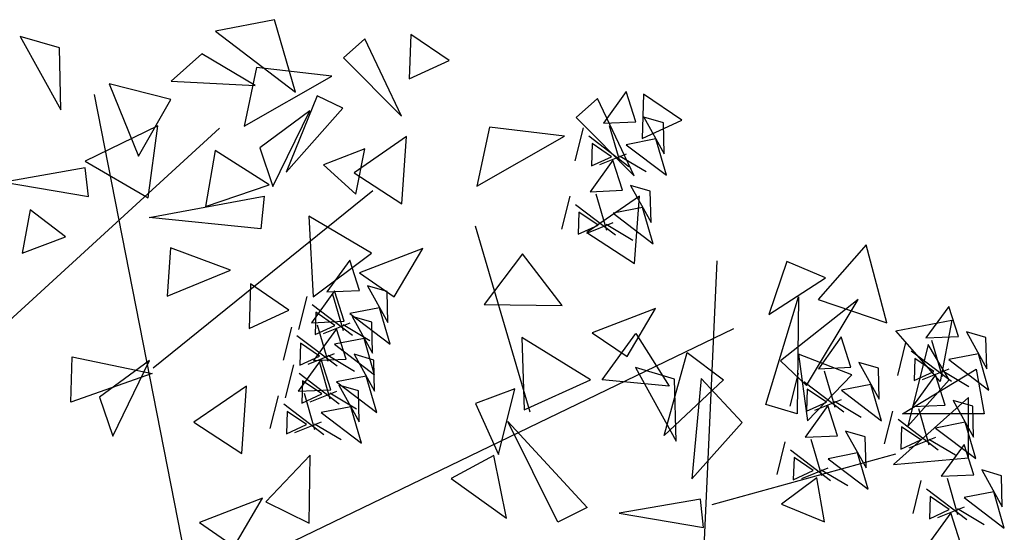
# Model space of a CAD drawing. Extents: x 190072 to 190835, y 1678364 to 1678906.
# Drawn here: x 190548 to 190550, y 1678520 to 1678521 of the extents above; entities that cross this region are included whole.
import ezdxf

# ---------------------------------------------------------------- set-up
doc = ezdxf.new("R2010")
doc.units = 0
doc.layers.add('FOLHA', color=7, linetype='CONTINUOUS')

msp = doc.modelspace()

# ---------------------------------------------------------------- linework, layer by layer
at = {"layer": 'FOLHA', "color": 72}
for p, q in [((190548.7336, 1678521.3505), (190548.6141, 1678521.3271)), ((190548.7763, 1678521.2034), (190548.7336, 1678521.3505)), ((190548.6141, 1678521.3271), (190548.7763, 1678521.2034)), ((190549.0101, 1678521.3208), (190549.0069, 1678521.2307)), ((190549.0877, 1678521.2677), (190549.0101, 1678521.3208)), ((190548.2982, 1678521.2932), (190548.2185, 1678521.3165)), ((190548.2185, 1678521.3165), (190548.3013, 1678521.1676)), ((190548.917, 1678521.3118), (190548.8733, 1678521.2733)), ((190548.9911, 1678521.1553), (190548.917, 1678521.3118)), ((190548.3013, 1678521.1676), (190548.2982, 1678521.2932)), ((190548.5864, 1678521.2812), (190548.5244, 1678521.226)), ((190548.6945, 1678521.2172), (190548.5864, 1678521.2812)), ((190548.8733, 1678521.2733), (190548.9911, 1678521.1553)), ((190549.0069, 1678521.2307), (190549.0877, 1678521.2677)), ((190548.6976, 1678521.2537), (190548.6726, 1678521.1345)), ((190548.8497, 1678521.2358), (190548.6976, 1678521.2537)), ((190548.5235, 1678521.1886), (190548.3989, 1678521.2205)), ((190548.3989, 1678521.2205), (190548.4585, 1678521.0742)), ((190548.5244, 1678521.226), (190548.6945, 1678521.2172)), ((190548.6726, 1678521.1345), (190548.8497, 1678521.2358)), ((190548.5703, 1678520.1728), (190548.3695, 1678521.1989)), ((190549.4462, 1678521.2049), (190549.4, 1678521.1407)), ((190549.4658, 1678521.1436), (190549.4462, 1678521.2049)), ((190549.4815, 1678521.1997), (190549.4783, 1678521.1096)), ((190549.559, 1678521.1466), (190549.4815, 1678521.1997)), ((190548.4585, 1678521.0742), (190548.5235, 1678521.1886)), ((190548.8201, 1678521.1963), (190548.7573, 1678521.0418)), ((190548.8725, 1678521.171), (190548.8201, 1678521.1963)), ((190549.3884, 1678521.1906), (190549.3447, 1678521.1522)), ((190549.4625, 1678521.0342), (190549.3884, 1678521.1906)), ((190548.8051, 1678521.1658), (190548.7041, 1678521.0911)), ((190548.7307, 1678521.0125), (190548.8051, 1678521.1658)), ((190548.7573, 1678521.0418), (190548.8725, 1678521.171)), ((190549.3447, 1678521.1522), (190549.4625, 1678521.0342)), ((190549.4, 1678521.1407), (190549.4658, 1678521.1436)), ((190549.4783, 1678521.1096), (190549.559, 1678521.1466)), ((190549.5218, 1678521.1415), (190549.4819, 1678521.1531)), ((190549.4819, 1678521.1531), (190549.5234, 1678521.0786)), ((190549.5234, 1678521.0786), (190549.5218, 1678521.1415)), ((190548.1883, 1678520.7327), (190548.6227, 1678521.1306)), ((190548.4972, 1678521.1355), (190548.3505, 1678521.0638)), ((190548.4777, 1678520.9895), (190548.4972, 1678521.1355)), ((190549.169, 1678521.1326), (190549.144, 1678521.0134)), ((190549.3211, 1678521.1146), (190549.169, 1678521.1326)), ((190549.3431, 1678521.0648), (190549.3597, 1678521.1315)), ((190549.4337, 1678521.062), (190549.4123, 1678521.1357)), ((190549.0015, 1678521.1138), (190548.8949, 1678521.0403)), ((190548.992, 1678520.9774), (190549.0015, 1678521.1138)), ((190549.144, 1678521.0134), (190549.3211, 1678521.1146)), ((190549.3704, 1678521.115), (190549.4516, 1678521.0531)), ((190549.3775, 1678521.0995), (190549.3759, 1678521.0544)), ((190549.4163, 1678521.0729), (190549.3775, 1678521.0995)), ((190549.5064, 1678521.1088), (190549.4465, 1678521.0971)), ((190549.5278, 1678521.0352), (190549.5064, 1678521.1088)), ((190548.6139, 1678521.0856), (190548.5938, 1678520.9718)), ((190548.7231, 1678521.0161), (190548.6139, 1678521.0856)), ((190548.7041, 1678521.0911), (190548.7307, 1678521.0125)), ((190548.9171, 1678521.0888), (190548.8329, 1678521.0566)), ((190548.8985, 1678520.9967), (190548.9171, 1678521.0888)), ((190549.4465, 1678521.0971), (190549.5278, 1678521.0352)), ((190548.3505, 1678521.0638), (190548.4777, 1678520.9895)), ((190549.4193, 1678521.0662), (190549.3731, 1678521.002)), ((190549.3759, 1678521.0544), (190549.4163, 1678521.0729)), ((190549.4462, 1678521.0778), (190549.3925, 1678521.0561)), ((190549.439, 1678521.0049), (190549.4193, 1678521.0662)), ((190549.4868, 1678521.0421), (190549.4327, 1678521.0741)), ((190548.3503, 1678521.0501), (190548.1861, 1678521.0213)), ((190548.3567, 1678520.9922), (190548.3503, 1678521.0501)), ((190548.8329, 1678521.0566), (190548.8985, 1678520.9967)), ((190548.8949, 1678521.0403), (190548.992, 1678520.9774)), ((190548.1861, 1678521.0213), (190548.3567, 1678520.9922)), ((190548.4877, 1678520.6451), (190548.933, 1678521.0043)), ((190548.5938, 1678520.9718), (190548.7231, 1678521.0161)), ((190549.3731, 1678521.002), (190549.439, 1678521.0049)), ((190549.4551, 1678521.0144), (190549.4965, 1678520.9399)), ((190549.4949, 1678521.0028), (190549.4551, 1678521.0144)), ((190549.4965, 1678520.9399), (190549.4949, 1678521.0028)), ((190548.4798, 1678520.9494), (190548.7132, 1678520.9926)), ((190548.7132, 1678520.9926), (190548.7064, 1678520.9268)), ((190549.3162, 1678520.9261), (190549.3328, 1678520.9928)), ((190549.4729, 1678520.9927), (190549.3663, 1678520.9192)), ((190549.4068, 1678520.9233), (190549.3855, 1678520.997)), ((190549.4634, 1678520.8563), (190549.4729, 1678520.9927)), ((190548.2387, 1678520.9651), (190548.2227, 1678520.8777)), ((190548.3107, 1678520.9108), (190548.2387, 1678520.9651)), ((190549.3435, 1678520.9763), (190549.4248, 1678520.9144)), ((190549.3506, 1678520.9608), (190549.3491, 1678520.9157)), ((190549.3895, 1678520.9342), (190549.3506, 1678520.9608)), ((190549.4795, 1678520.9701), (190549.4197, 1678520.9584)), ((190549.5009, 1678520.8965), (190549.4795, 1678520.9701)), ((190548.7064, 1678520.9268), (190548.4798, 1678520.9494)), ((190548.8035, 1678520.9522), (190548.8124, 1678520.7891)), ((190548.9304, 1678520.8774), (190548.8035, 1678520.9522)), ((190549.4193, 1678520.9391), (190549.3656, 1678520.9174)), ((190549.4197, 1678520.9584), (190549.5009, 1678520.8965)), ((190549.2519, 1678520.5551), (190549.141, 1678520.9323)), ((190549.3491, 1678520.9157), (190549.3895, 1678520.9342)), ((190549.3663, 1678520.9192), (190549.4634, 1678520.8563)), ((190549.4599, 1678520.9034), (190549.4058, 1678520.9354)), ((190548.2227, 1678520.8777), (190548.3107, 1678520.9108)), ((190548.5228, 1678520.8884), (190548.5167, 1678520.7905)), ((190548.6444, 1678520.8428), (190548.5228, 1678520.8884)), ((190549.0343, 1678520.8867), (190548.9062, 1678520.8374)), ((190548.9765, 1678520.789), (190549.0343, 1678520.8867)), ((190549.9322, 1678520.894), (190549.8348, 1678520.7834)), ((190549.9744, 1678520.7362), (190549.9322, 1678520.894)), ((190548.8124, 1678520.7891), (190548.9304, 1678520.8774)), ((190548.8862, 1678520.863), (190548.84, 1678520.7988)), ((190548.9058, 1678520.8017), (190548.8862, 1678520.863)), ((190549.2362, 1678520.876), (190549.1584, 1678520.7737)), ((190549.3163, 1678520.7716), (190549.2362, 1678520.876)), ((190549.5906, 1678519.9877), (190549.6304, 1678520.8617)), ((190549.7716, 1678520.8605), (190549.735, 1678520.753)), ((190549.8503, 1678520.8275), (190549.7716, 1678520.8605)), ((190548.5167, 1678520.7905), (190548.6444, 1678520.8428)), ((190548.9062, 1678520.8374), (190548.9765, 1678520.789)), ((190549.735, 1678520.753), (190549.8503, 1678520.8275)), ((190548.6855, 1678520.8152), (190548.6824, 1678520.7251)), ((190548.7631, 1678520.7621), (190548.6855, 1678520.8152)), ((190548.8551, 1678520.8008), (190548.8089, 1678520.7366)), ((190548.84, 1678520.7988), (190548.9058, 1678520.8017)), ((190548.8747, 1678520.7395), (190548.8551, 1678520.8008)), ((190548.9219, 1678520.8112), (190548.9634, 1678520.7367)), ((190548.9618, 1678520.7996), (190548.9219, 1678520.8112)), ((190548.9634, 1678520.7367), (190548.9618, 1678520.7996)), ((190548.7831, 1678520.7229), (190548.7997, 1678520.7896)), ((190548.8737, 1678520.7201), (190548.8523, 1678520.7937)), ((190549.7294, 1678520.571), (190549.7951, 1678520.789)), ((190549.916, 1678520.7834), (190549.7586, 1678520.6592)), ((190549.7951, 1678520.789), (190549.7927, 1678520.5517)), ((190549.8113, 1678520.6095), (190549.916, 1678520.7834)), ((190549.8348, 1678520.7834), (190549.9744, 1678520.7362)), ((190548.6824, 1678520.7251), (190548.7631, 1678520.7621)), ((190548.8104, 1678520.7731), (190548.8916, 1678520.7112)), ((190548.9464, 1678520.7669), (190548.8865, 1678520.7552)), ((190548.9678, 1678520.6933), (190548.9464, 1678520.7669)), ((190549.1584, 1678520.7737), (190549.3163, 1678520.7716)), ((190549.5057, 1678520.7656), (190549.3776, 1678520.7163)), ((190549.4479, 1678520.6679), (190549.5057, 1678520.7656)), ((190550.0995, 1678520.7697), (190550.0534, 1678520.7056)), ((190550.1192, 1678520.7084), (190550.0995, 1678520.7697)), ((190548.8175, 1678520.7576), (190548.8159, 1678520.7125)), ((190548.8563, 1678520.731), (190548.8175, 1678520.7576)), ((190548.8865, 1678520.7552), (190548.9678, 1678520.6933)), ((190548.9307, 1678520.7374), (190548.8908, 1678520.749)), ((190548.8908, 1678520.749), (190548.9323, 1678520.6745)), ((190549.9922, 1678520.7201), (190550.1058, 1678520.7418)), ((190550.1058, 1678520.7418), (190550.0823, 1678520.6176)), ((190548.5875, 1678520.2052), (190549.6645, 1678520.725)), ((190548.752, 1678520.6607), (190548.7686, 1678520.7274)), ((190548.8089, 1678520.7366), (190548.8747, 1678520.7395)), ((190548.8593, 1678520.7243), (190548.8131, 1678520.6601)), ((190548.8159, 1678520.7125), (190548.8563, 1678520.731)), ((190548.8426, 1678520.6579), (190548.8212, 1678520.7316)), ((190548.8862, 1678520.7359), (190548.8325, 1678520.7142)), ((190548.879, 1678520.6629), (190548.8593, 1678520.7243)), ((190548.9268, 1678520.7001), (190548.8727, 1678520.7322)), ((190548.9323, 1678520.6745), (190548.9307, 1678520.7374)), ((190550.0823, 1678520.6176), (190549.9922, 1678520.7201)), ((190548.7793, 1678520.7109), (190548.8605, 1678520.649)), ((190548.9153, 1678520.7047), (190548.8554, 1678520.693)), ((190548.9366, 1678520.6311), (190548.9153, 1678520.7047)), ((190549.3736, 1678520.6207), (190549.235, 1678520.7069)), ((190549.235, 1678520.7069), (190549.2395, 1678520.5597)), ((190549.3776, 1678520.7163), (190549.4479, 1678520.6679)), ((190549.3977, 1678520.6211), (190549.4657, 1678520.7146)), ((190549.4657, 1678520.7146), (190549.5335, 1678520.6079)), ((190549.8818, 1678520.7076), (190549.8356, 1678520.6434)), ((190549.9014, 1678520.6462), (190549.8818, 1678520.7076)), ((190550.0534, 1678520.7056), (190550.1192, 1678520.7084)), ((190550.0871, 1678520.6268), (190550.0657, 1678520.7005)), ((190550.1353, 1678520.718), (190550.1767, 1678520.6434)), ((190550.1751, 1678520.7063), (190550.1353, 1678520.718)), ((190550.1767, 1678520.6434), (190550.1751, 1678520.7063)), ((190548.7864, 1678520.6954), (190548.7848, 1678520.6503)), ((190548.8252, 1678520.6688), (190548.7864, 1678520.6954)), ((190548.8554, 1678520.693), (190548.9366, 1678520.6311)), ((190549.9964, 1678520.6296), (190550.013, 1678520.6963)), ((190550.058, 1678520.6921), (190550.0166, 1678520.5269)), ((190550.1002, 1678520.6207), (190550.058, 1678520.6921)), ((190548.3211, 1678520.5755), (190548.3238, 1678520.6676)), ((190548.3238, 1678520.6676), (190548.4858, 1678520.6336)), ((190548.4806, 1678520.6601), (190548.3796, 1678520.5855)), ((190548.4062, 1678520.5069), (190548.4806, 1678520.6601)), ((190548.8282, 1678520.6621), (190548.782, 1678520.5979)), ((190548.7848, 1678520.6503), (190548.8252, 1678520.6688)), ((190548.855, 1678520.6737), (190548.8014, 1678520.652)), ((190548.8131, 1678520.6601), (190548.879, 1678520.6629)), ((190548.8478, 1678520.6008), (190548.8282, 1678520.6621)), ((190548.8957, 1678520.638), (190548.8416, 1678520.67)), ((190548.8951, 1678520.6725), (190548.9365, 1678520.598)), ((190548.9349, 1678520.6608), (190548.8951, 1678520.6725)), ((190548.9365, 1678520.598), (190548.9349, 1678520.6608)), ((190549.5229, 1678520.5077), (190549.5698, 1678520.6759)), ((190549.5698, 1678520.6759), (190549.6436, 1678520.6209)), ((190549.7951, 1678520.6729), (190549.8137, 1678520.5375)), ((190549.903, 1678520.6312), (190549.7951, 1678520.6729)), ((190550.0238, 1678520.6798), (190550.105, 1678520.6179)), ((190550.0308, 1678520.6643), (190550.0293, 1678520.6192)), ((190550.0697, 1678520.6377), (190550.0308, 1678520.6643)), ((190550.1597, 1678520.6736), (190550.0999, 1678520.6619)), ((190550.0999, 1678520.6619), (190550.1811, 1678520.6)), ((190550.1811, 1678520.6), (190550.1597, 1678520.6736)), ((190548.7562, 1678520.5842), (190548.7728, 1678520.6509)), ((190548.8468, 1678520.5814), (190548.8255, 1678520.655)), ((190549.4648, 1678520.6456), (190549.5476, 1678520.4968)), ((190549.5444, 1678520.6223), (190549.4648, 1678520.6456)), ((190549.7586, 1678520.6592), (190549.8113, 1678520.6095)), ((190549.8356, 1678520.6434), (190549.9014, 1678520.6462)), ((190549.9175, 1678520.6558), (190549.9589, 1678520.5813)), ((190549.9574, 1678520.6441), (190549.9175, 1678520.6558)), ((190549.9589, 1678520.5813), (190549.9574, 1678520.6441)), ((190550.006, 1678520.5517), (190550.1553, 1678520.6424)), ((190550.0995, 1678520.6427), (190550.0458, 1678520.6209)), ((190550.1553, 1678520.6424), (190550.1715, 1678520.5517)), ((190548.4858, 1678520.6336), (190548.3211, 1678520.5755)), ((190548.7835, 1678520.6344), (190548.8648, 1678520.5724)), ((190548.9195, 1678520.6282), (190548.8597, 1678520.6165)), ((190548.9409, 1678520.5545), (190548.9195, 1678520.6282)), ((190549.2395, 1678520.5597), (190549.3736, 1678520.6207)), ((190549.5335, 1678520.6079), (190549.3977, 1678520.6211)), ((190549.6436, 1678520.6209), (190549.5229, 1678520.5077)), ((190549.5476, 1678520.4968), (190549.5444, 1678520.6223)), ((190549.598, 1678520.6232), (190549.5793, 1678520.4201)), ((190549.6813, 1678520.5344), (190549.598, 1678520.6232)), ((190549.7787, 1678520.5675), (190549.7952, 1678520.6341)), ((190549.8137, 1678520.5375), (190549.903, 1678520.6312)), ((190549.8693, 1678520.5647), (190549.8479, 1678520.6383)), ((190550.0166, 1678520.5269), (190550.1002, 1678520.6207)), ((190550.0727, 1678520.631), (190550.0265, 1678520.5668)), ((190550.0293, 1678520.6192), (190550.0697, 1678520.6377)), ((190550.0923, 1678520.5697), (190550.0727, 1678520.631)), ((190550.1401, 1678520.6069), (190550.086, 1678520.6389)), ((190548.677, 1678520.6082), (190548.5704, 1678520.5347)), ((190548.6674, 1678520.4718), (190548.677, 1678520.6082)), ((190548.782, 1678520.5979), (190548.8478, 1678520.6008)), ((190548.7906, 1678520.6189), (190548.7891, 1678520.5738)), ((190548.8295, 1678520.5923), (190548.7906, 1678520.6189)), ((190548.8597, 1678520.6165), (190548.9409, 1678520.5545)), ((190548.8639, 1678520.6103), (190548.9054, 1678520.5358)), ((190548.9038, 1678520.5987), (190548.8639, 1678520.6103)), ((190549.2206, 1678520.6024), (190549.1407, 1678520.5726)), ((190549.1875, 1678520.4692), (190549.2206, 1678520.6024)), ((190549.806, 1678520.6176), (190549.8872, 1678520.5557)), ((190549.8131, 1678520.6021), (190549.8115, 1678520.557)), ((190549.8519, 1678520.5756), (190549.8131, 1678520.6021)), ((190549.9419, 1678520.6115), (190549.8821, 1678520.5997)), ((190549.9633, 1678520.5378), (190549.9419, 1678520.6115)), ((190548.3796, 1678520.5855), (190548.4062, 1678520.5069)), ((190548.7251, 1678520.522), (190548.7417, 1678520.5887)), ((190548.7891, 1678520.5738), (190548.8295, 1678520.5923)), ((190548.8157, 1678520.5192), (190548.7943, 1678520.5929)), ((190548.8593, 1678520.5972), (190548.8056, 1678520.5755)), ((190548.8999, 1678520.5614), (190548.8458, 1678520.5935)), ((190548.9054, 1678520.5358), (190548.9038, 1678520.5987)), ((190549.8817, 1678520.5805), (190549.828, 1678520.5588)), ((190549.8821, 1678520.5997), (190549.9633, 1678520.5378)), ((190550.1399, 1678520.5847), (190549.9874, 1678520.4492)), ((190550.1399, 1678520.4629), (190550.1399, 1678520.5847)), ((190548.7524, 1678520.5722), (190548.8336, 1678520.5103)), ((190548.8884, 1678520.566), (190548.8286, 1678520.5543)), ((190548.9098, 1678520.4924), (190548.8884, 1678520.566)), ((190549.1407, 1678520.5726), (190549.1875, 1678520.4692)), ((190549.7927, 1678520.5517), (190549.7294, 1678520.571)), ((190549.8549, 1678520.5689), (190549.8087, 1678520.5047)), ((190549.8115, 1678520.557), (190549.8519, 1678520.5756)), ((190549.8745, 1678520.5075), (190549.8549, 1678520.5689)), ((190549.9224, 1678520.5447), (190549.8682, 1678520.5767)), ((190550.0265, 1678520.5668), (190550.0923, 1678520.5697)), ((190550.0602, 1678520.4881), (190550.0388, 1678520.5618)), ((190550.1084, 1678520.5792), (190550.1498, 1678520.5047)), ((190550.1483, 1678520.5676), (190550.1084, 1678520.5792)), ((190550.1498, 1678520.5047), (190550.1483, 1678520.5676)), ((190548.7595, 1678520.5567), (190548.7579, 1678520.5116)), ((190548.7984, 1678520.5301), (190548.7595, 1678520.5567)), ((190548.8286, 1678520.5543), (190548.9098, 1678520.4924)), ((190549.9696, 1678520.4909), (190549.9862, 1678520.5576)), ((190549.9969, 1678520.5411), (190550.0781, 1678520.4792)), ((190550.1715, 1678520.5517), (190550.006, 1678520.5517)), ((190548.5704, 1678520.5347), (190548.6674, 1678520.4718)), ((190548.7579, 1678520.5116), (190548.7984, 1678520.5301)), ((190548.8282, 1678520.535), (190548.7745, 1678520.5133)), ((190548.8688, 1678520.4993), (190548.8147, 1678520.5313)), ((190549.2067, 1678520.5366), (190549.3672, 1678520.3618)), ((190549.3078, 1678520.3325), (190549.2067, 1678520.5366)), ((190549.5793, 1678520.4201), (190549.6813, 1678520.5344)), ((190550.004, 1678520.5256), (190550.0024, 1678520.4805)), ((190550.0428, 1678520.499), (190550.004, 1678520.5256)), ((190550.1328, 1678520.5349), (190550.073, 1678520.5232)), ((190550.073, 1678520.5232), (190550.1542, 1678520.4613)), ((190550.1542, 1678520.4613), (190550.1328, 1678520.5349)), ((190549.8087, 1678520.5047), (190549.8745, 1678520.5075)), ((190549.8906, 1678520.5171), (190549.9321, 1678520.4425)), ((190549.9305, 1678520.5054), (190549.8906, 1678520.5171)), ((190549.9321, 1678520.4425), (190549.9305, 1678520.5054)), ((190550.0726, 1678520.504), (190550.0189, 1678520.4822)), ((190549.7518, 1678520.4288), (190549.7684, 1678520.4954)), ((190549.8424, 1678520.426), (190549.821, 1678520.4996)), ((190550.0024, 1678520.4805), (190550.0428, 1678520.499)), ((190550.1133, 1678520.4682), (190550.0591, 1678520.5002)), ((190550.1307, 1678520.49), (190550.0845, 1678520.4258)), ((190550.1503, 1678520.4286), (190550.1307, 1678520.49)), ((190548.8059, 1678520.4681), (190548.7165, 1678520.3739)), ((190548.8043, 1678520.3301), (190548.8059, 1678520.4681)), ((190549.1778, 1678520.4678), (190549.0915, 1678520.421)), ((190549.2037, 1678520.3405), (190549.1778, 1678520.4678)), ((190549.6206, 1678520.3685), (190549.9922, 1678520.471)), ((190549.7791, 1678520.4789), (190549.8603, 1678520.417)), ((190549.7862, 1678520.4634), (190549.7846, 1678520.4183)), ((190549.825, 1678520.4369), (190549.7862, 1678520.4634)), ((190549.9151, 1678520.4728), (190549.8552, 1678520.461)), ((190549.8552, 1678520.461), (190549.9364, 1678520.3991)), ((190549.9364, 1678520.3991), (190549.9151, 1678520.4728)), ((190549.9874, 1678520.4492), (190550.1399, 1678520.4629)), ((190549.8548, 1678520.4418), (190549.8012, 1678520.42)), ((190549.0915, 1678520.421), (190549.2037, 1678520.3405)), ((190549.8324, 1678520.4219), (190549.761, 1678520.3691)), ((190549.7846, 1678520.4183), (190549.825, 1678520.4369)), ((190549.8478, 1678520.3331), (190549.8324, 1678520.4219)), ((190549.8955, 1678520.406), (190549.8414, 1678520.438)), ((190550.0845, 1678520.4258), (190550.1503, 1678520.4286)), ((190550.1182, 1678520.3471), (190550.0968, 1678520.4207)), ((190550.2062, 1678520.4265), (190550.1664, 1678520.4382)), ((190550.1664, 1678520.4382), (190550.2078, 1678520.3637)), ((190550.2078, 1678520.3637), (190550.2062, 1678520.4265)), ((190550.0276, 1678520.3499), (190550.0441, 1678520.4166)), ((190548.7097, 1678520.3811), (190548.5817, 1678520.3318)), ((190548.652, 1678520.2834), (190548.7097, 1678520.3811)), ((190550.0549, 1678520.4001), (190550.1361, 1678520.3381)), ((190550.0619, 1678520.3846), (190550.0604, 1678520.3395)), ((190550.1008, 1678520.358), (190550.0619, 1678520.3846)), ((190550.1908, 1678520.3939), (190550.131, 1678520.3822)), ((190550.131, 1678520.3822), (190550.2122, 1678520.3202)), ((190550.2122, 1678520.3202), (190550.1908, 1678520.3939)), ((190548.7165, 1678520.3739), (190548.8043, 1678520.3301)), ((190549.3672, 1678520.3618), (190549.3078, 1678520.3325)), ((190549.5965, 1678520.3792), (190549.4323, 1678520.3504)), ((190549.6029, 1678520.3214), (190549.5965, 1678520.3792)), ((190549.761, 1678520.3691), (190549.8478, 1678520.3331)), ((190550.1306, 1678520.3629), (190550.0769, 1678520.3412)), ((190549.4323, 1678520.3504), (190549.6029, 1678520.3214)), ((190550.1038, 1678520.3513), (190550.0576, 1678520.2871)), ((190550.0604, 1678520.3395), (190550.1008, 1678520.358)), ((190550.1234, 1678520.2899), (190550.1038, 1678520.3513)), ((190550.1712, 1678520.3271), (190550.1171, 1678520.3592)), ((190548.5817, 1678520.3318), (190548.652, 1678520.2834))]:
    msp.add_line(p, q, dxfattribs=at)

doc.saveas('drawing.dxf')
